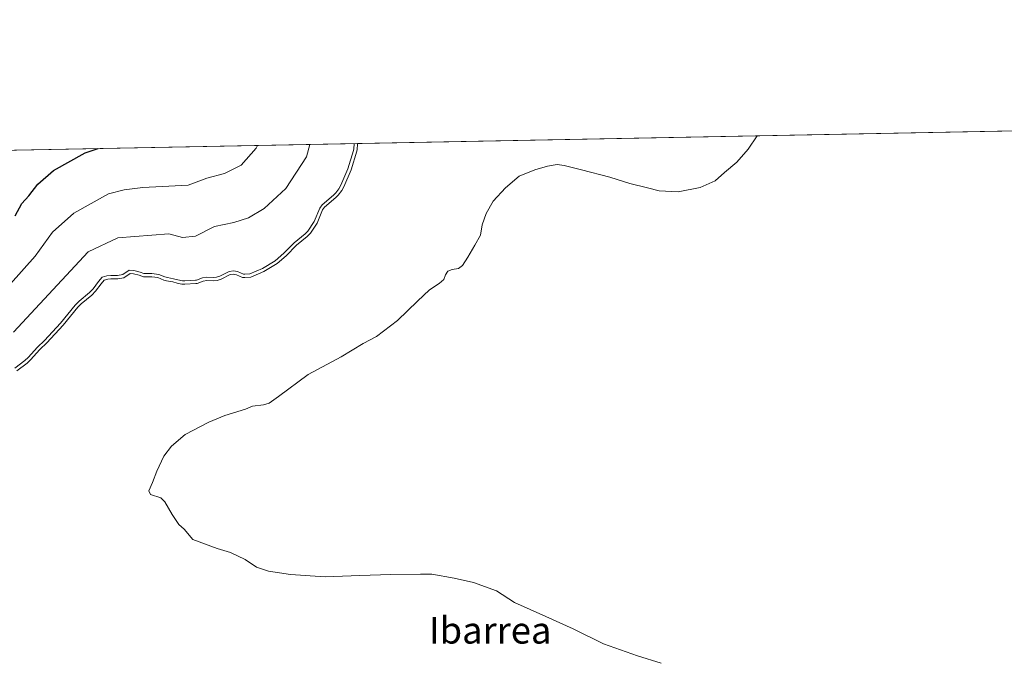
# Model space of a CAD drawing. Units: metres. Extents: x 631151 to 634602, y 4738933 to 4741312.
# Drawn here: x 632530 to 632826, y 4741120 to 4741312 of the extents above; entities that cross this region are included whole.
import ezdxf
from ezdxf.enums import TextEntityAlignment as Align

# ---------------------------------------------------------------- set-up
doc = ezdxf.new("R2010")
doc.units = ezdxf.units.M
doc.header["$MEASUREMENT"] = 0
for name, color, linetype, lineweight in [('Comarca CxS', 21, 'Continuous', 0), ('Comunidad Autónoma CxS', 142, 'Continuous', 0), ('Curva de nivel maestra', 30, 'Continuous', 30), ('Curva de nivel normal', 30, 'Continuous', 0), ('Embalse Cxs', 142, 'Continuous', 13), ('Espacio natural protegido CxS', 121, 'Continuous', 0), ('Matorral CxS', 135, 'Continuous', 0), ('Municipio CxS', 4, 'Continuous', 0), ('Provincia CxS', 1, 'Continuous', 0), ('Suelo desnudo CxS', 253, 'Continuous', 0), ('Texto cartográfico', 7, 'Continuous', 0)]:
    doc.layers.add(name, color=color, linetype=linetype, lineweight=lineweight)
doc.styles.add('Style-Arial', font='txt')

# ---------------------------------------------------------------- blocks, each defined once
blk = doc.blocks.new('*U12')
at = {"layer": 'Suelo desnudo CxS', "color": 253, "linetype": 'Continuous', "lineweight": 0}
blk.add_polyline3d([(632529.5933999997, 4741207.094599999, 586.7927999999956), (632532.6937999995, 4741209.389900001, 586.5105999999942), (632533.7227999996, 4741210.352499999, 586.450800000006), (632536.5289000003, 4741213.420499999, 586.4713999999949), (632538.6447999999, 4741215.4222, 586.4214000000065), (632543.4837999997, 4741220.729699999, 586.3954999999987), (632547.9029999999, 4741226.1129, 586.4900999999954), (632548.9528999999, 4741227.1801, 586.5434999999999), (632552.0928999997, 4741229.767899999, 586.402700000006), (632553.2549999999, 4741230.9816, 586.3810999999987), (632554.8635, 4741233.1907, 586.4704000000056), (632555.8173000002, 4741234.238399999, 586.5026999999973), (632556.8598999997, 4741234.5748, 586.2694000000047), (632557.8262999998, 4741234.6886, 586.0725999999995), (632559.8937999997, 4741234.6764, 585.9186999999947), (632561.7577999998, 4741234.993799999, 585.9214999999967), (632563.5981000002, 4741236.2281, 586.3154000000068), (632564.5828999998, 4741236.144900001, 586.2073999999993), (632566.3039999995, 4741235.7005, 585.8871000000072), (632567.5766000003, 4741235.238399999, 585.5954999999958), (632570.0698999995, 4741235.236, 585.6150999999954), (632571.9385000002, 4741235.0054, 585.5409000000072), (632573.7258000001, 4741234.2884, 585.3830000000017), (632574.5598999998, 4741234.0573, 585.3711000000039), (632576.3641999997, 4741233.701199999, 585.4030999999959), (632577.6945000002, 4741233.324200001, 585.3821000000025), (632579.1481999997, 4741233.086999999, 585.380999999994), (632580.0207000002, 4741233.029800001, 585.4100000000036), (632583.2879999997, 4741233.233700001, 585.6015999999945), (632583.7510000002, 4741233.2872, 585.6005000000005), (632585.5307999998, 4741233.962200001, 585.7793999999994), (632586.6272999998, 4741234.146299999, 585.7893999999942), (632588.5220999997, 4741234.028100001, 585.6202000000048), (632589.7056, 4741234.131800001, 585.5734999999986), (632590.8614999996, 4741234.5231, 585.6322999999975), (632593.6294, 4741235.9077, 585.9256000000023), (632594.5566999996, 4741236.002499999, 585.8941000000051), (632595.5395000001, 4741235.833100001, 585.7698999999993), (632597.3388, 4741235.069399999, 585.4067000000068), (632598.0221999995, 4741235.003699999, 585.3531999999977), (632599.8076, 4741235.192600001, 585.3325000000041), (632603.7237, 4741236.8409, 585.5148999999947), (632607.7045, 4741239.239399999, 585.5875999999989), (632610.4063999997, 4741241.584000001, 585.6753999999928), (632613.5027000001, 4741244.724500001, 585.898199999996), (632616.7611999996, 4741247.365499999, 585.8285000000033), (632617.6890000004, 4741248.332800001, 585.7798000000039), (632619.7407999998, 4741251.346999999, 585.6352999999945), (632621.3519000001, 4741255.3654, 586.0948000000062), (632621.9594000002, 4741256.160399999, 586.0927999999985), (632625.3290999997, 4741259.0274, 585.6674000000058), (632626.0535000004, 4741259.759299999, 585.565300000002), (632627.0930000005, 4741261.132400001, 585.4560000000056), (632627.7304999996, 4741262.2894, 585.4450999999972), (632629.8902000004, 4741267.307200001, 585.4554999999964), (632631.5856999997, 4741272.916099999, 585.3089999999938), (632631.7023, 4741273.4692, 585.289300000004), (632631.7895000001, 4741275.094000001, 585.3254000000015), (632631.7862999998, 4741275.238500001, 585.3328000000038), (634557.3200000003, 4741312.390000001, 558.8249999999971)], dxfattribs=at)
blk = doc.blocks.new('*U15')
at = {"layer": 'Embalse Cxs', "color": 142, "linetype": 'Continuous', "lineweight": 13}
blk.add_polyline3d([(632722.9516000003, 4741119.312999999, 563.3402999999962), (632715.8077999996, 4741121.562000001, 563.4985000000015), (632705.6213999996, 4741125.1338, 563.7427000000025), (632696.4932000004, 4741129.631800001, 563.4771000000037), (632688.2911, 4741133.335899999, 563.4544000000024), (632678.8984000003, 4741137.569300001, 563.7744999999995), (632673.4744999995, 4741141.0089, 563.6015999999945), (632666.5952000003, 4741143.522399999, 563.5191000000051), (632660.7744000005, 4741144.8453, 563.3543000000063), (632654.1597999996, 4741146.036, 563.0014999999985), (632650.7202000003, 4741146.036, 562.9358999999968), (632641.8565999996, 4741145.903700001, 562.9233999999997), (632632.4638999999, 4741145.6391, 562.8709999999992), (632622.1452000003, 4741145.2422, 563.2430000000022), (632611.6941999998, 4741145.903700001, 563.4722000000038), (632605.0795, 4741146.961999999, 563.616200000004), (632601.5076000001, 4741148.152600001, 563.715400000001), (632598.0680999998, 4741150.4016, 563.5724999999948), (632593.7023999998, 4741152.518300001, 563.4873999999982), (632589.7335999999, 4741153.708900001, 563.7513999999937), (632582.4576000003, 4741156.487000001, 564.2073999999993), (632579.8117000004, 4741159.5297, 564.1704000000027), (632578.2242000002, 4741160.9849, 564.2838000000047), (632576.2397999996, 4741163.895400001, 564.2168999999994), (632573.9908999996, 4741167.731799999, 563.7912999999971), (632572.8003000002, 4741168.922499999, 564.0773999999947), (632569.7576000001, 4741169.980799999, 564.7222000000038), (632569.2284000004, 4741171.039200001, 565.0136999999959), (632570.2867000002, 4741173.5527, 565.1677000000054), (632571.6096999999, 4741176.9923, 565.242499999993), (632573.7263000002, 4741181.4902, 565.3638999999966), (632575.9753000002, 4741184.400599999, 565.5323000000062), (632580.0762999998, 4741187.9725, 565.8313000000053), (632587.2200999996, 4741191.676700001, 566.578800000003), (632591.9825999998, 4741193.6611, 566.8310000000056), (632598.2004000006, 4741195.5132, 566.7293999999965), (632600.3169999998, 4741196.439200001, 566.7930999999953), (632603.6243000004, 4741196.836100001, 566.3828999999969), (632605.3441000005, 4741197.3652, 566.3472000000038), (632608.1222000001, 4741199.3496, 566.7525000000023), (632616.9857000001, 4741205.964199999, 567.4682999999932), (632626.9077000003, 4741211.255899999, 566.988200000007), (632633.5223000003, 4741215.2247, 567.1008000000002), (632637.4910000004, 4741217.3413, 566.7829000000056), (632643.841, 4741222.103800001, 566.3769999999931), (632649.7942000005, 4741227.924699999, 566.3767999999982), (632653.3660000004, 4741231.3643, 566.633799999996), (632656.2764999997, 4741233.2163, 566.3744000000006), (632657.7317000005, 4741234.407000001, 566.3021000000008), (632658.2609000001, 4741235.862199999, 566.6886999999988), (632658.9222999997, 4741236.920499999, 566.8989000000003), (632660.2452999996, 4741237.4497, 566.7002000000066), (632662.0974000003, 4741237.714299999, 566.1974999999948), (632663.2878999999, 4741238.6403, 566.0329999999958), (632664.8754000004, 4741241.153899999, 566.1401000000042), (632666.9921000004, 4741244.7257, 566.0978999999934), (632668.7119000005, 4741247.7685, 565.8580999999976), (632669.2411000002, 4741250.8112, 566.0440999999992), (632670.4316999996, 4741254.250800001, 566.2011999999959), (632672.5483999997, 4741257.955, 566.2632000000012), (632676.2525000004, 4741261.923699999, 566.3767999999982), (632680.3536, 4741265.4956, 566.7663999999932), (632684.9839000005, 4741267.3477, 566.7195999999967), (632688.8202999998, 4741268.405999999, 566.5742000000029), (632691.7307000002, 4741268.9352, 566.5105999999942), (632693.8474000003, 4741268.670600001, 566.4155000000028), (632699.0067999996, 4741267.3477, 566.2507999999943), (632707.4733999996, 4741265.0987, 566.485400000005), (632713.5588999996, 4741263.2466, 566.1842000000033), (632718.8505999995, 4741261.923699999, 565.8503000000055), (632722.2901999997, 4741260.9976, 565.7728000000062), (632727.9787, 4741260.733100001, 565.7709000000032), (632734.5932999998, 4741262.056, 566.049199999994), (632739.0913000006, 4741264.0404, 566.020399999994), (632741.8694000002, 4741266.553900001, 565.858600000007), (632745.5734999999, 4741269.5966, 565.6690999999992), (632749.0131999999, 4741273.565400001, 565.6083000000071), (632751.6705999998, 4741277.5516, 565.6134000000021), (634391.5159999998, 4741309.1909, 562.9048000000039)], dxfattribs=at)
blk = doc.blocks.new('*U16')
at = {"layer": 'Embalse Cxs', "color": 142, "linetype": 'Continuous', "lineweight": 13}
blk.add_polyline3d([(632529.5933999997, 4741207.094599999, 586.7927999999956), (632532.6937999995, 4741209.389900001, 586.5105999999942), (632533.7227999996, 4741210.352499999, 586.450800000006), (632536.5289000003, 4741213.420499999, 586.4713999999949), (632538.6447999999, 4741215.4222, 586.4214000000065), (632543.4837999997, 4741220.729699999, 586.3954999999987), (632547.9029999999, 4741226.1129, 586.4900999999954), (632548.9528999999, 4741227.1801, 586.5434999999999), (632552.0928999997, 4741229.767899999, 586.402700000006), (632553.2549999999, 4741230.9816, 586.3810999999987), (632554.8635, 4741233.1907, 586.4704000000056), (632555.8173000002, 4741234.238399999, 586.5026999999973), (632556.8598999997, 4741234.5748, 586.2694000000047), (632557.8262999998, 4741234.6886, 586.0725999999995), (632559.8937999997, 4741234.6764, 585.9186999999947), (632561.7577999998, 4741234.993799999, 585.9214999999967), (632563.5981000002, 4741236.2281, 586.3154000000068), (632564.5828999998, 4741236.144900001, 586.2073999999993), (632566.3039999995, 4741235.7005, 585.8871000000072), (632567.5766000003, 4741235.238399999, 585.5954999999958), (632570.0698999995, 4741235.236, 585.6150999999954), (632571.9385000002, 4741235.0054, 585.5409000000072), (632573.7258000001, 4741234.2884, 585.3830000000017), (632574.5598999998, 4741234.0573, 585.3711000000039), (632576.3641999997, 4741233.701199999, 585.4030999999959), (632577.6945000002, 4741233.324200001, 585.3821000000025), (632579.1481999997, 4741233.086999999, 585.380999999994), (632580.0207000002, 4741233.029800001, 585.4100000000036), (632583.2879999997, 4741233.233700001, 585.6015999999945), (632583.7510000002, 4741233.2872, 585.6005000000005), (632585.5307999998, 4741233.962200001, 585.7793999999994), (632586.6272999998, 4741234.146299999, 585.7893999999942), (632588.5220999997, 4741234.028100001, 585.6202000000048), (632589.7056, 4741234.131800001, 585.5734999999986), (632590.8614999996, 4741234.5231, 585.6322999999975), (632593.6294, 4741235.9077, 585.9256000000023), (632594.5566999996, 4741236.002499999, 585.8941000000051), (632595.5395000001, 4741235.833100001, 585.7698999999993), (632597.3388, 4741235.069399999, 585.4067000000068), (632598.0221999995, 4741235.003699999, 585.3531999999977), (632599.8076, 4741235.192600001, 585.3325000000041), (632603.7237, 4741236.8409, 585.5148999999947), (632607.7045, 4741239.239399999, 585.5875999999989), (632610.4063999997, 4741241.584000001, 585.6753999999928), (632613.5027000001, 4741244.724500001, 585.898199999996), (632616.7611999996, 4741247.365499999, 585.8285000000033), (632617.6890000004, 4741248.332800001, 585.7798000000039), (632619.7407999998, 4741251.346999999, 585.6352999999945), (632621.3519000001, 4741255.3654, 586.0948000000062), (632621.9594000002, 4741256.160399999, 586.0927999999985), (632625.3290999997, 4741259.0274, 585.6674000000058), (632626.0535000004, 4741259.759299999, 585.565300000002), (632627.0930000005, 4741261.132400001, 585.4560000000056), (632627.7304999996, 4741262.2894, 585.4450999999972), (632629.8902000004, 4741267.307200001, 585.4554999999964), (632631.5856999997, 4741272.916099999, 585.3089999999938), (632631.7023, 4741273.4692, 585.289300000004), (632631.7895000001, 4741275.094000001, 585.3254000000015), (632631.7862999998, 4741275.238500001, 585.3328000000038), (632751.6705999998, 4741277.5516, 565.6134000000021), (634391.5159999998, 4741309.1909, 562.9048000000039)], dxfattribs=at)

msp = doc.modelspace()

# ---------------------------------------------------------------- linework, layer by layer
at = {"layer": 'Comarca CxS', "color": 21, "linetype": 'Continuous', "lineweight": 0, "flags": 128}
msp.add_lwpolyline([(631896.9983488282, 4738946.868135637), (631194.5700009944, 4738933.319982587), (631150.580000996, 4741246.659982563), (631440.3541172949, 4741252.250949045), (634557.3200010227, 4741312.389982563), (634595.4279981877, 4739359.426918181), (634602.4600010199, 4738999.049982586)], close=True, dxfattribs=at)
at = {"layer": 'Comunidad Autónoma CxS', "color": 142, "linetype": 'Continuous', "lineweight": 0, "flags": 128}
msp.add_lwpolyline([(631896.9983488282, 4738946.868135637), (631194.5700009944, 4738933.319982587), (631150.580000996, 4741246.659982563), (631440.3541172949, 4741252.250949045), (634557.3200010227, 4741312.389982563), (634595.4279981877, 4739359.426918181), (634602.4600010199, 4738999.049982586)], close=True, dxfattribs=at)
at = {"layer": 'Curva de nivel maestra', "color": 30, "linetype": 'Continuous', "lineweight": 30, "elevation": 600.0000000000001, "flags": 128}
msp.add_lwpolyline([(632529.0999999996, 4741253.590100001), (632531.1200000001, 4741257.210100001), (632533.2400000002, 4741259.5801), (632535.9299999997, 4741263.050100001), (632540.5800000001, 4741267.100099999), (632550.1399999997, 4741272.4001), (632553.9686000004, 4741273.7371)], dxfattribs=at)
at = {"layer": 'Curva de nivel normal', "color": 30, "linetype": 'Continuous', "lineweight": 0, "flags": 128}
for points, elevation in [([(632527.7199999997, 4741233.1601), (632535.0800000001, 4741241.4901), (632540.3200000003, 4741248.600099999), (632546.6699999999, 4741254.3101), (632557.1200000001, 4741260.140100001), (632561.8099999997, 4741261.390100001), (632567.4600000001, 4741262.0601), (632581.0300000003, 4741262.7401), (632586.5899999999, 4741264.800100001), (632591.9299999997, 4741266.270099999), (632596.9199999999, 4741268.7501), (632601.4400000004, 4741273.8201), (632601.8388, 4741274.660900001)], 595), ([(632617.5141000003, 4741274.963199999), (632616.4800000006, 4741271.2301), (632610.3300000001, 4741261.7501), (632603.8499999996, 4741255.7401), (632599.1600000003, 4741252.9001), (632594.7400000002, 4741251.590100001), (632588.9199999999, 4741250.350099999), (632583.1699999999, 4741247.4801), (632579.3200000003, 4741247.0701), (632575.1799999997, 4741248.140100001), (632559.9299999997, 4741246.960100001), (632551.0300000003, 4741242.780099999), (632528.5999999996, 4741218.6601)], 590), ([(632528.9721999997, 4741207.879000001), (632532.0526000002, 4741210.159499999), (632533.0111999996, 4741211.056299999), (632535.8153999997, 4741214.122199999), (632537.9307000004, 4741216.123299999), (632542.7099000001, 4741221.3652), (632547.1585999997, 4741226.782299999), (632548.2766000006, 4741227.9187), (632551.4113999996, 4741230.5022), (632552.4862000003, 4741231.624700001), (632554.0872999999, 4741233.8236), (632555.2570000002, 4741235.1085), (632556.6458999999, 4741235.556600001), (632557.7706000004, 4741235.688999999), (632559.8121999997, 4741235.676999999), (632561.3787000002, 4741235.943700001), (632563.3326000003, 4741237.2542), (632564.7511999998, 4741237.134299999), (632566.6003000002, 4741236.6569), (632567.7528999997, 4741236.238299999), (632570.1319000004, 4741236.236), (632572.1901000004, 4741235.982000001), (632574.0465000002, 4741235.237299999), (632574.7905000001, 4741235.031199999), (632576.5976, 4741234.674500001), (632577.9121000003, 4741234.301999999), (632579.2616999998, 4741234.081800001), (632580.0223000003, 4741234.0319), (632583.1994000003, 4741234.2302), (632583.5126999998, 4741234.2664), (632585.2681999998, 4741234.932200001), (632586.5750000002, 4741235.1516), (632588.5094, 4741235.030900001), (632589.4987000005, 4741235.1176), (632590.4755999995, 4741235.4483), (632593.3457000004, 4741236.884), (632594.5913000006, 4741237.011399999), (632595.8234999999, 4741236.799000001), (632597.5878, 4741236.050200001), (632598.0174000004, 4741236.0089), (632599.5555999996, 4741236.171599999), (632603.2692999998, 4741237.7347), (632607.1142999995, 4741240.0514), (632609.7215999998, 4741242.313899999), (632612.8296999997, 4741245.466399999), (632616.0828999998, 4741248.103), (632616.9094000002, 4741248.9647), (632618.8529000003, 4741251.82), (632620.4744999995, 4741255.8643), (632621.2297999999, 4741256.852700001), (632624.6485000001, 4741259.761399999), (632625.2961999997, 4741260.4158), (632626.2521000003, 4741261.678400001), (632626.8311999999, 4741262.729499999), (632628.9491999998, 4741267.650699999), (632630.6161000002, 4741273.1645), (632630.7078999998, 4741273.600000001), (632630.7889, 4741275.109800001), (632630.7865000004, 4741275.219500001)], 585)]:
    msp.add_lwpolyline(points, dxfattribs=dict(at, elevation=elevation))
at = {"layer": 'Embalse Cxs', "color": 142, "linetype": 'Continuous', "lineweight": 13, "extrusion": (0.001651124170651701, 3.185691344592628e-05, 0.9999986363861254), "elevation": 1761.40667465406, "flags": 128}
msp.add_lwpolyline([(632749.8741941637, 4741277.497892894), (634389.7218311148, 4741309.137192911)], dxfattribs=at)
msp.add_lwpolyline([(632749.8741941637, 4741277.497892894), (634389.7218311148, 4741309.137192911)], dxfattribs=at)
at = {"layer": 'Embalse Cxs', "color": 142, "linetype": 'Continuous', "lineweight": 13, "extrusion": (0.162246305136994, 0.003130451012255956, 0.986745325170509), "elevation": 118062.0741132067, "flags": 128}
msp.add_lwpolyline([(4728188.952719936, -714286.2037713534), (4728188.952719936, -714407.7210563562)], dxfattribs=at)
at = {"layer": 'Embalse Cxs', "color": 142, "linetype": 'Continuous', "lineweight": 13}
for points in [[(632722.9516000003, 4741119.312999999, 563.3402999999962), (632715.8077999996, 4741121.562000001, 563.4985000000015), (632705.6213999996, 4741125.1338, 563.7427000000025), (632696.4932000004, 4741129.631800001, 563.4771000000037), (632688.2911, 4741133.335899999, 563.4544000000024), (632678.8984000003, 4741137.569300001, 563.7744999999995), (632673.4744999995, 4741141.0089, 563.6015999999945), (632666.5952000003, 4741143.522399999, 563.5191000000051), (632660.7744000005, 4741144.8453, 563.3543000000063), (632654.1597999996, 4741146.036, 563.0014999999985), (632650.7202000003, 4741146.036, 562.9358999999968), (632641.8565999996, 4741145.903700001, 562.9233999999997), (632632.4638999999, 4741145.6391, 562.8709999999992), (632622.1452000003, 4741145.2422, 563.2430000000022), (632611.6941999998, 4741145.903700001, 563.4722000000038), (632605.0795, 4741146.961999999, 563.616200000004), (632601.5076000001, 4741148.152600001, 563.715400000001), (632598.0680999998, 4741150.4016, 563.5724999999948), (632593.7023999998, 4741152.518300001, 563.4873999999982), (632589.7335999999, 4741153.708900001, 563.7513999999937), (632582.4576000003, 4741156.487000001, 564.2073999999993), (632579.8117000004, 4741159.5297, 564.1704000000027), (632578.2242000002, 4741160.9849, 564.2838000000047), (632576.2397999996, 4741163.895400001, 564.2168999999994), (632573.9908999996, 4741167.731799999, 563.7912999999971), (632572.8003000002, 4741168.922499999, 564.0773999999947), (632569.7576000001, 4741169.980799999, 564.7222000000038), (632569.2284000004, 4741171.039200001, 565.0136999999959), (632570.2867000002, 4741173.5527, 565.1677000000054), (632571.6096999999, 4741176.9923, 565.242499999993), (632573.7263000002, 4741181.4902, 565.3638999999966), (632575.9753000002, 4741184.400599999, 565.5323000000062), (632580.0762999998, 4741187.9725, 565.8313000000053), (632587.2200999996, 4741191.676700001, 566.578800000003), (632591.9825999998, 4741193.6611, 566.8310000000056), (632598.2004000006, 4741195.5132, 566.7293999999965), (632600.3169999998, 4741196.439200001, 566.7930999999953), (632603.6243000004, 4741196.836100001, 566.3828999999969), (632605.3441000005, 4741197.3652, 566.3472000000038), (632608.1222000001, 4741199.3496, 566.7525000000023), (632616.9857000001, 4741205.964199999, 567.4682999999932), (632626.9077000003, 4741211.255899999, 566.988200000007), (632633.5223000003, 4741215.2247, 567.1008000000002), (632637.4910000004, 4741217.3413, 566.7829000000056), (632643.841, 4741222.103800001, 566.3769999999931), (632649.7942000005, 4741227.924699999, 566.3767999999982), (632653.3660000004, 4741231.3643, 566.633799999996), (632656.2764999997, 4741233.2163, 566.3744000000006), (632657.7317000005, 4741234.407000001, 566.3021000000008), (632658.2609000001, 4741235.862199999, 566.6886999999988), (632658.9222999997, 4741236.920499999, 566.8989000000003), (632660.2452999996, 4741237.4497, 566.7002000000066), (632662.0974000003, 4741237.714299999, 566.1974999999948), (632663.2878999999, 4741238.6403, 566.0329999999958), (632664.8754000004, 4741241.153899999, 566.1401000000042), (632666.9921000004, 4741244.7257, 566.0978999999934), (632668.7119000005, 4741247.7685, 565.8580999999976), (632669.2411000002, 4741250.8112, 566.0440999999992), (632670.4316999996, 4741254.250800001, 566.2011999999959), (632672.5483999997, 4741257.955, 566.2632000000012), (632676.2525000004, 4741261.923699999, 566.3767999999982), (632680.3536, 4741265.4956, 566.7663999999932), (632684.9839000005, 4741267.3477, 566.7195999999967), (632688.8202999998, 4741268.405999999, 566.5742000000029), (632691.7307000002, 4741268.9352, 566.5105999999942), (632693.8474000003, 4741268.670600001, 566.4155000000028), (632699.0067999996, 4741267.3477, 566.2507999999943), (632707.4733999996, 4741265.0987, 566.485400000005), (632713.5588999996, 4741263.2466, 566.1842000000033), (632718.8505999995, 4741261.923699999, 565.8503000000055), (632722.2901999997, 4741260.9976, 565.7728000000062), (632727.9787, 4741260.733100001, 565.7709000000032), (632734.5932999998, 4741262.056, 566.049199999994), (632739.0913000006, 4741264.0404, 566.020399999994), (632741.8694000002, 4741266.553900001, 565.858600000007), (632745.5734999999, 4741269.5966, 565.6690999999992), (632749.0131999999, 4741273.565400001, 565.6083000000071), (632751.6705999998, 4741277.5516, 565.6134000000021)], [(632529.5933999997, 4741207.094599999, 586.7927999999956), (632532.6937999995, 4741209.389900001, 586.5105999999942), (632533.7227999996, 4741210.352499999, 586.450800000006), (632536.5289000003, 4741213.420499999, 586.4713999999949), (632538.6447999999, 4741215.4222, 586.4214000000065), (632543.4837999997, 4741220.729699999, 586.3954999999987), (632547.9029999999, 4741226.1129, 586.4900999999954), (632548.9528999999, 4741227.1801, 586.5434999999999), (632552.0928999997, 4741229.767899999, 586.402700000006), (632553.2549999999, 4741230.9816, 586.3810999999987), (632554.8635, 4741233.1907, 586.4704000000056), (632555.8173000002, 4741234.238399999, 586.5026999999973), (632556.8598999997, 4741234.5748, 586.2694000000047), (632557.8262999998, 4741234.6886, 586.0725999999995), (632559.8937999997, 4741234.6764, 585.9186999999947), (632561.7577999998, 4741234.993799999, 585.9214999999967), (632563.5981000002, 4741236.2281, 586.3154000000068), (632564.5828999998, 4741236.144900001, 586.2073999999993), (632566.3039999995, 4741235.7005, 585.8871000000072), (632567.5766000003, 4741235.238399999, 585.5954999999958), (632570.0698999995, 4741235.236, 585.6150999999954), (632571.9385000002, 4741235.0054, 585.5409000000072), (632573.7258000001, 4741234.2884, 585.3830000000017), (632574.5598999998, 4741234.0573, 585.3711000000039), (632576.3641999997, 4741233.701199999, 585.4030999999959), (632577.6945000002, 4741233.324200001, 585.3821000000025), (632579.1481999997, 4741233.086999999, 585.380999999994), (632580.0207000002, 4741233.029800001, 585.4100000000036), (632583.2879999997, 4741233.233700001, 585.6015999999945), (632583.7510000002, 4741233.2872, 585.6005000000005), (632585.5307999998, 4741233.962200001, 585.7793999999994), (632586.6272999998, 4741234.146299999, 585.7893999999942), (632588.5220999997, 4741234.028100001, 585.6202000000048), (632589.7056, 4741234.131800001, 585.5734999999986), (632590.8614999996, 4741234.5231, 585.6322999999975), (632593.6294, 4741235.9077, 585.9256000000023), (632594.5566999996, 4741236.002499999, 585.8941000000051), (632595.5395000001, 4741235.833100001, 585.7698999999993), (632597.3388, 4741235.069399999, 585.4067000000068), (632598.0221999995, 4741235.003699999, 585.3531999999977), (632599.8076, 4741235.192600001, 585.3325000000041), (632603.7237, 4741236.8409, 585.5148999999947), (632607.7045, 4741239.239399999, 585.5875999999989), (632610.4063999997, 4741241.584000001, 585.6753999999928), (632613.5027000001, 4741244.724500001, 585.898199999996), (632616.7611999996, 4741247.365499999, 585.8285000000033), (632617.6890000004, 4741248.332800001, 585.7798000000039), (632619.7407999998, 4741251.346999999, 585.6352999999945), (632621.3519000001, 4741255.3654, 586.0948000000062), (632621.9594000002, 4741256.160399999, 586.0927999999985), (632625.3290999997, 4741259.0274, 585.6674000000058), (632626.0535000004, 4741259.759299999, 585.565300000002), (632627.0930000005, 4741261.132400001, 585.4560000000056), (632627.7304999996, 4741262.2894, 585.4450999999972), (632629.8902000004, 4741267.307200001, 585.4554999999964), (632631.5856999997, 4741272.916099999, 585.3089999999938), (632631.7023, 4741273.4692, 585.289300000004), (632631.7895000001, 4741275.094000001, 585.3254000000015), (632631.7862999998, 4741275.238500001, 585.3328000000038)]]:
    msp.add_polyline3d(points, dxfattribs=at)
at = {"layer": 'Espacio natural protegido CxS', "color": 121, "linetype": 'Continuous', "lineweight": 0, "flags": 128}
msp.add_lwpolyline([(631440.3541172949, 4741252.250949045), (634557.3200010227, 4741312.389982563)], dxfattribs=at)
msp.add_lwpolyline([(631440.3541172949, 4741252.250949045), (634557.3200010227, 4741312.389982563)], dxfattribs=at)
at = {"layer": 'Matorral CxS', "color": 135, "linetype": 'Continuous', "lineweight": 0, "extrusion": (0.2285410970621072, 0.004409482147016368, 0.9735242798311934), "elevation": 166058.7666882006, "flags": 128}
msp.add_lwpolyline([(4728189.236166734, -704414.6591313359), (4728189.236166733, -704673.8535435395)], dxfattribs=at)
at = {"layer": 'Matorral CxS', "color": 135, "linetype": 'Continuous', "lineweight": 0}
for points in [[(632379.5011999998, 4741270.3709, 644.5804000000062), (632631.7862999998, 4741275.238500001, 585.3328000000038), (632631.7895000001, 4741275.094000001, 585.3254000000015), (632631.7023, 4741273.4692, 585.289300000004), (632631.5856999997, 4741272.916099999, 585.3089999999938), (632629.8902000004, 4741267.307200001, 585.4554999999964), (632627.7304999996, 4741262.2894, 585.4450999999972), (632627.0930000005, 4741261.132400001, 585.4560000000056), (632626.0535000004, 4741259.759299999, 585.565300000002), (632625.3290999997, 4741259.0274, 585.6674000000058), (632621.9594000002, 4741256.160399999, 586.0927999999985), (632621.3519000001, 4741255.3654, 586.0948000000062), (632619.7407999998, 4741251.346999999, 585.6352999999945), (632617.6890000004, 4741248.332800001, 585.7798000000039), (632616.7611999996, 4741247.365499999, 585.8285000000033), (632613.5027000001, 4741244.724500001, 585.898199999996), (632610.4063999997, 4741241.584000001, 585.6753999999928), (632607.7045, 4741239.239399999, 585.5875999999989), (632603.7237, 4741236.8409, 585.5148999999947), (632599.8076, 4741235.192600001, 585.3325000000041), (632598.0221999995, 4741235.003699999, 585.3531999999977), (632597.3388, 4741235.069399999, 585.4067000000068), (632595.5395000001, 4741235.833100001, 585.7698999999993), (632594.5566999996, 4741236.002499999, 585.8941000000051), (632593.6294, 4741235.9077, 585.9256000000023), (632590.8614999996, 4741234.5231, 585.6322999999975), (632589.7056, 4741234.131800001, 585.5734999999986), (632588.5220999997, 4741234.028100001, 585.6202000000048), (632586.6272999998, 4741234.146299999, 585.7893999999942), (632585.5307999998, 4741233.962200001, 585.7793999999994), (632583.7510000002, 4741233.2872, 585.6005000000005), (632583.2879999997, 4741233.233700001, 585.6015999999945), (632580.0207000002, 4741233.029800001, 585.4100000000036), (632579.1481999997, 4741233.086999999, 585.380999999994), (632577.6945000002, 4741233.324200001, 585.3821000000025), (632576.3641999997, 4741233.701199999, 585.4030999999959), (632574.5598999998, 4741234.0573, 585.3711000000039), (632573.7258000001, 4741234.2884, 585.3830000000017), (632571.9385000002, 4741235.0054, 585.5409000000072), (632570.0698999995, 4741235.236, 585.6150999999954), (632567.5766000003, 4741235.238399999, 585.5954999999958), (632566.3039999995, 4741235.7005, 585.8871000000072), (632564.5828999998, 4741236.144900001, 586.2073999999993), (632563.5981000002, 4741236.2281, 586.3154000000068), (632561.7577999998, 4741234.993799999, 585.9214999999967), (632559.8937999997, 4741234.6764, 585.9186999999947), (632557.8262999998, 4741234.6886, 586.0725999999995), (632556.8598999997, 4741234.5748, 586.2694000000047), (632555.8173000002, 4741234.238399999, 586.5026999999973), (632554.8635, 4741233.1907, 586.4704000000056), (632553.2549999999, 4741230.9816, 586.3810999999987), (632552.0928999997, 4741229.767899999, 586.402700000006), (632548.9528999999, 4741227.1801, 586.5434999999999), (632547.9029999999, 4741226.1129, 586.4900999999954), (632543.4837999997, 4741220.729699999, 586.3954999999987), (632538.6447999999, 4741215.4222, 586.4214000000065), (632536.5289000003, 4741213.420499999, 586.4713999999949), (632533.7227999996, 4741210.352499999, 586.450800000006), (632532.6937999995, 4741209.389900001, 586.5105999999942), (632529.5933999997, 4741207.094599999, 586.7927999999956)], [(632631.7862999998, 4741275.238600001, 585.3328000000038), (632631.7895000001, 4741275.094000001, 585.3254000000015), (632631.7023, 4741273.4692, 585.289300000004), (632631.5856999997, 4741272.916099999, 585.3089999999938), (632629.8902000004, 4741267.307200001, 585.4554999999964), (632627.7304999996, 4741262.2894, 585.4450999999972), (632627.0930000005, 4741261.132400001, 585.4560000000056), (632626.0535000004, 4741259.759299999, 585.565300000002), (632625.3290999997, 4741259.0274, 585.6674000000058), (632621.9594000002, 4741256.160399999, 586.0927999999985), (632621.3519000001, 4741255.3654, 586.0948000000062), (632619.7407999998, 4741251.346999999, 585.6352999999945), (632617.6890000004, 4741248.332800001, 585.7798000000039), (632616.7611999996, 4741247.365499999, 585.8285000000033), (632613.5027000001, 4741244.724500001, 585.898199999996), (632610.4063999997, 4741241.584000001, 585.6753999999928), (632607.7045, 4741239.239399999, 585.5875999999989), (632603.7237, 4741236.8409, 585.5148999999947), (632599.8076, 4741235.192600001, 585.3325000000041), (632598.0221999995, 4741235.003699999, 585.3531999999977), (632597.3388, 4741235.069399999, 585.4067000000068), (632595.5395000001, 4741235.833100001, 585.7698999999993), (632594.5566999996, 4741236.002499999, 585.8941000000051), (632593.6294, 4741235.9077, 585.9256000000023), (632590.8614999996, 4741234.5231, 585.6322999999975), (632589.7056, 4741234.131800001, 585.5734999999986), (632588.5220999997, 4741234.028100001, 585.6202000000048), (632586.6272999998, 4741234.146299999, 585.7893999999942), (632585.5307999998, 4741233.962200001, 585.7793999999994), (632583.7510000002, 4741233.2872, 585.6005000000005), (632583.2879999997, 4741233.233700001, 585.6015999999945), (632580.0207000002, 4741233.029800001, 585.4100000000036), (632579.1481999997, 4741233.086999999, 585.380999999994), (632577.6945000002, 4741233.324200001, 585.3821000000025), (632576.3641999997, 4741233.701199999, 585.4030999999959), (632574.5598999998, 4741234.0573, 585.3711000000039), (632573.7258000001, 4741234.2884, 585.3830000000017), (632571.9385000002, 4741235.0054, 585.5409000000072), (632570.0698999995, 4741235.236, 585.6150999999954), (632567.5766000003, 4741235.238399999, 585.5954999999958), (632566.3039999995, 4741235.7005, 585.8871000000072), (632564.5828999998, 4741236.144900001, 586.2073999999993), (632563.5981000002, 4741236.2281, 586.3154000000068), (632561.7577999998, 4741234.993799999, 585.9214999999967), (632559.8937999997, 4741234.6764, 585.9186999999947), (632557.8262999998, 4741234.6886, 586.0725999999995), (632556.8598999997, 4741234.5748, 586.2694000000047), (632555.8173000002, 4741234.238399999, 586.5026999999973), (632554.8635, 4741233.1907, 586.4704000000056), (632553.2549999999, 4741230.9816, 586.3810999999987), (632552.0928999997, 4741229.767899999, 586.402700000006), (632548.9528999999, 4741227.1801, 586.5434999999999), (632547.9029999999, 4741226.1129, 586.4900999999954), (632543.4837999997, 4741220.729699999, 586.3954999999987), (632538.6447999999, 4741215.4222, 586.4214000000065), (632536.5289000003, 4741213.420499999, 586.4713999999949), (632533.7227999996, 4741210.352499999, 586.450800000006), (632532.6937999995, 4741209.389900001, 586.5105999999942), (632529.5933999997, 4741207.094599999, 586.7927999999956)]]:
    msp.add_polyline3d(points, dxfattribs=at)
at = {"layer": 'Municipio CxS', "color": 4, "linetype": 'Continuous', "lineweight": 0, "flags": 128}
msp.add_lwpolyline([(631194.5700009944, 4738933.319982587), (631150.580000996, 4741246.659982563), (631440.3541172949, 4741252.250949045), (634557.3200010227, 4741312.389982563)], dxfattribs=at)
at = {"layer": 'Provincia CxS', "color": 1, "linetype": 'Continuous', "lineweight": 0, "flags": 128}
msp.add_lwpolyline([(631896.9983488282, 4738946.868135637), (631194.5700009944, 4738933.319982587), (631150.580000996, 4741246.659982563), (631440.3541172949, 4741252.250949045), (634557.3200010227, 4741312.389982563), (634595.4279981877, 4739359.426918181), (634602.4600010199, 4738999.049982586)], close=True, dxfattribs=at)
at = {"layer": 'Suelo desnudo CxS', "color": 253, "linetype": 'Continuous', "lineweight": 0, "extrusion": (0.04915197113557815, 0.0009483464299429503, 0.9987908611779225), "elevation": 36162.29498362834, "flags": 128}
msp.add_lwpolyline([(4728189.146371685, -723192.5763074532), (4728189.146371685, -723539.6107184957)], dxfattribs=at)
at = {"layer": 'Suelo desnudo CxS', "color": 253, "linetype": 'Continuous', "lineweight": 0, "extrusion": (0.162246305136994, 0.003130451012255956, 0.986745325170509), "elevation": 118062.0741132067, "flags": 128}
msp.add_lwpolyline([(4728188.952719936, -714286.2037713534), (4728188.952719936, -714407.7210563562)], dxfattribs=at)
at = {"layer": 'Suelo desnudo CxS', "color": 253, "linetype": 'Continuous', "lineweight": 0}
msp.add_polyline3d([(632631.7862999998, 4741275.238600001, 585.3328000000038), (632631.7895000001, 4741275.094000001, 585.3254000000015), (632631.7023, 4741273.4692, 585.289300000004), (632631.5856999997, 4741272.916099999, 585.3089999999938), (632629.8902000004, 4741267.307200001, 585.4554999999964), (632627.7304999996, 4741262.2894, 585.4450999999972), (632627.0930000005, 4741261.132400001, 585.4560000000056), (632626.0535000004, 4741259.759299999, 585.565300000002), (632625.3290999997, 4741259.0274, 585.6674000000058), (632621.9594000002, 4741256.160399999, 586.0927999999985), (632621.3519000001, 4741255.3654, 586.0948000000062), (632619.7407999998, 4741251.346999999, 585.6352999999945), (632617.6890000004, 4741248.332800001, 585.7798000000039), (632616.7611999996, 4741247.365499999, 585.8285000000033), (632613.5027000001, 4741244.724500001, 585.898199999996), (632610.4063999997, 4741241.584000001, 585.6753999999928), (632607.7045, 4741239.239399999, 585.5875999999989), (632603.7237, 4741236.8409, 585.5148999999947), (632599.8076, 4741235.192600001, 585.3325000000041), (632598.0221999995, 4741235.003699999, 585.3531999999977), (632597.3388, 4741235.069399999, 585.4067000000068), (632595.5395000001, 4741235.833100001, 585.7698999999993), (632594.5566999996, 4741236.002499999, 585.8941000000051), (632593.6294, 4741235.9077, 585.9256000000023), (632590.8614999996, 4741234.5231, 585.6322999999975), (632589.7056, 4741234.131800001, 585.5734999999986), (632588.5220999997, 4741234.028100001, 585.6202000000048), (632586.6272999998, 4741234.146299999, 585.7893999999942), (632585.5307999998, 4741233.962200001, 585.7793999999994), (632583.7510000002, 4741233.2872, 585.6005000000005), (632583.2879999997, 4741233.233700001, 585.6015999999945), (632580.0207000002, 4741233.029800001, 585.4100000000036), (632579.1481999997, 4741233.086999999, 585.380999999994), (632577.6945000002, 4741233.324200001, 585.3821000000025), (632576.3641999997, 4741233.701199999, 585.4030999999959), (632574.5598999998, 4741234.0573, 585.3711000000039), (632573.7258000001, 4741234.2884, 585.3830000000017), (632571.9385000002, 4741235.0054, 585.5409000000072), (632570.0698999995, 4741235.236, 585.6150999999954), (632567.5766000003, 4741235.238399999, 585.5954999999958), (632566.3039999995, 4741235.7005, 585.8871000000072), (632564.5828999998, 4741236.144900001, 586.2073999999993), (632563.5981000002, 4741236.2281, 586.3154000000068), (632561.7577999998, 4741234.993799999, 585.9214999999967), (632559.8937999997, 4741234.6764, 585.9186999999947), (632557.8262999998, 4741234.6886, 586.0725999999995), (632556.8598999997, 4741234.5748, 586.2694000000047), (632555.8173000002, 4741234.238399999, 586.5026999999973), (632554.8635, 4741233.1907, 586.4704000000056), (632553.2549999999, 4741230.9816, 586.3810999999987), (632552.0928999997, 4741229.767899999, 586.402700000006), (632548.9528999999, 4741227.1801, 586.5434999999999), (632547.9029999999, 4741226.1129, 586.4900999999954), (632543.4837999997, 4741220.729699999, 586.3954999999987), (632538.6447999999, 4741215.4222, 586.4214000000065), (632536.5289000003, 4741213.420499999, 586.4713999999949), (632533.7227999996, 4741210.352499999, 586.450800000006), (632532.6937999995, 4741209.389900001, 586.5105999999942), (632529.5933999997, 4741207.094599999, 586.7927999999956)], dxfattribs=at)

# ---------------------------------------------------------------- block references
at = {"layer": 'Embalse Cxs', "color": 142, "linetype": 'Continuous', "lineweight": 13}
for name in ['*U16', '*U15']:
    msp.add_blockref(name, (0, 0), dxfattribs=at)
at = {"layer": 'Suelo desnudo CxS', "color": 253, "linetype": 'Continuous', "lineweight": 0}
msp.add_blockref('*U12', (0, 0), dxfattribs=at)

# ---------------------------------------------------------------- texts
at = {"layer": 'Texto cartográfico', "color": 7, "linetype": 'Continuous', "lineweight": 0, "style": 'Style-Arial'}
msp.add_text('Ibarrea', height=8, dxfattribs=at).set_placement((632671.6148207316, 4741129.210150001), align=Align.MIDDLE_CENTER)

doc.saveas('drawing.dxf')
